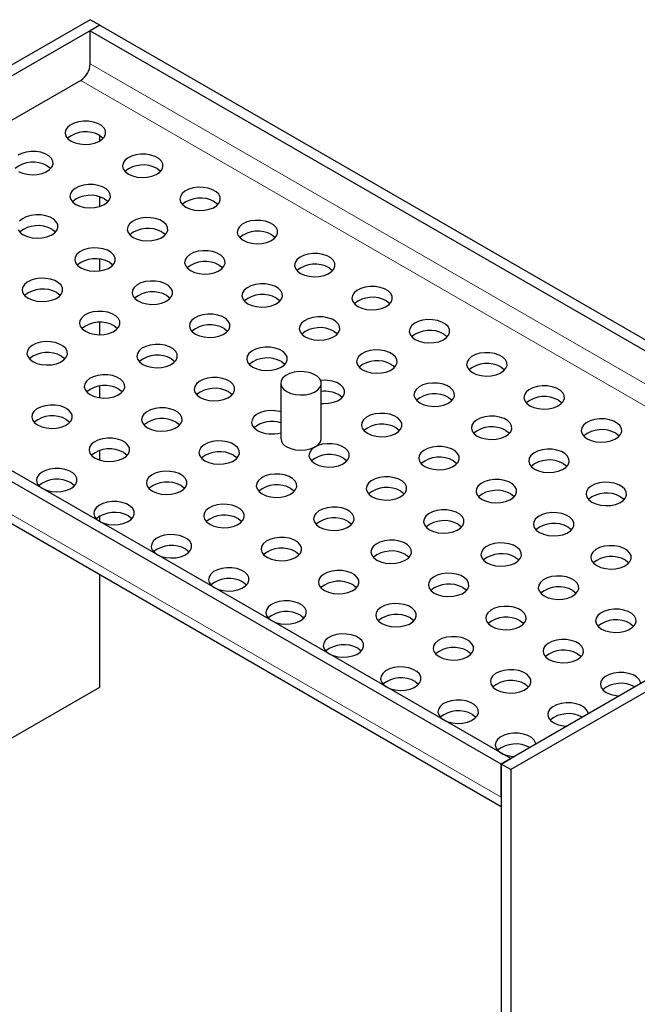
# Model space of a CAD drawing. Units: millimetres. Extents: x 0 to 420, y 0 to 297.
# Drawn here: x 93 to 139, y 71 to 144 of the extents above; entities that cross this region are included whole.
import ezdxf

# ---------------------------------------------------------------- set-up
doc = ezdxf.new("R2010")
doc.units = ezdxf.units.MM

msp = doc.modelspace()

# ---------------------------------------------------------------- linework, layer by layer
at = {"color": 7, "linetype": 'Continuous', "lineweight": 25}
for p, q in [((98.6636, 144.1526), (66.1367, 125.3753)), ((99.3707, 143.7444), (66.8438, 124.967)), ((99.3707, 143.7444), (98.6636, 144.1526)), ((99.3707, 143.7444), (98.6636, 143.3362)), ((99.3707, 143.7444), (161.5961, 107.8225)), ((98.6636, 143.3362), (160.889, 107.4143)), ((98.6636, 140.8866), (98.6636, 143.3362)), ((97.9565, 139.6619), (70.3798, 123.7422)), ((99.3707, 135.1716), (99.3707, 135.5797)), ((99.3707, 130.3259), (99.3707, 131.0367)), ((99.3707, 125.5537), (99.3707, 126.4202)), ((129.7763, 89.4533), (67.5509, 125.3753)), ((129.0692, 89.0451), (66.8438, 124.967)), ((99.3707, 120.835), (99.3707, 121.7503)), ((67.2581, 121.6017), (129.0692, 85.9189)), ((99.3707, 116.165), (99.3707, 117.0315)), ((112.7631, 117.2357), (112.7631, 113.153)), ((115.7631, 113.153), (115.7631, 117.2357)), ((99.3707, 111.5485), (99.3707, 112.2593)), ((99.3707, 107.0061), (99.3707, 107.4136)), ((161.5961, 107.8225), (129.0692, 89.0451)), ((162.3032, 107.4143), (129.7763, 88.6369)), ((99.3707, 94.752), (99.3707, 103.0635)), ((66.8438, 75.9746), (99.3707, 94.752)), ((129.0692, 89.0451), (129.7763, 89.4533)), ((129.7763, 88.6369), (129.0692, 89.0451)), ((129.0692, 89.0451), (129.0692, 40.0526)), ((129.0692, 86.5955), (129.0692, 89.0451)), ((129.7763, 88.6369), (129.7763, 39.6444))]:
    msp.add_line(p, q, dxfattribs=at)
at = {"color": 8, "linetype": 'Continuous', "lineweight": 18}
for p, q in [((158.7673, 106.1895), (98.6636, 140.8866)), ((97.9565, 139.6619), (157.353, 105.373)), ((129.0692, 86.5955), (66.8438, 122.5174))]:
    msp.add_line(p, q, dxfattribs=at)
at = {"color": 7, "linetype": 'Continuous', "lineweight": 25, "flags": 128}
for points in [[(97.2494, 135.1716), (97.5465, 135.0386), (97.8916, 134.9524), (98.2629, 134.9184), (98.6373, 134.9388), (98.991, 135.0124), (99.302, 135.1344), (99.5507, 135.2972), (99.7214, 135.4906), (99.8034, 135.7024), (99.7916, 135.9194), (99.6867, 136.1278), (99.4953, 136.3147), (99.2294, 136.4681), (98.9058, 136.5786), (98.5447, 136.6392), (98.1689, 136.646), (97.802, 136.5987), (97.4669, 136.5001), (97.1849, 136.3566), (96.9736, 136.1771), (96.8462, 135.9728), (96.8108, 135.7567), (96.8696, 135.5423), (97.019, 135.3431), (97.2494, 135.1716)], [(99.3707, 135.5797), (99.6012, 135.4082), (99.6329, 135.3757)], [(93.3603, 132.9265), (93.6574, 132.7935), (94.0025, 132.7073), (94.3739, 132.6733), (94.7482, 132.6937), (95.102, 132.7673), (95.4129, 132.8893), (95.6616, 133.0521), (95.8323, 133.2455), (95.9143, 133.4573), (95.9025, 133.6743), (95.7976, 133.8827), (95.6062, 134.0695), (95.3403, 134.223), (95.0167, 134.3335), (94.6556, 134.3941), (94.2798, 134.4009), (93.9129, 134.3535), (93.5779, 134.255), (93.2958, 134.1115)], [(101.492, 132.7224), (101.7891, 132.5894), (102.1342, 132.5032), (102.5056, 132.4692), (102.8799, 132.4896), (103.2337, 132.5632), (103.5447, 132.6852), (103.7933, 132.848), (103.964, 133.0414), (104.046, 133.2532), (104.0342, 133.4702), (103.9293, 133.6786), (103.7379, 133.8654), (103.4721, 134.0189), (103.1484, 134.1294), (102.7874, 134.19), (102.4115, 134.1968), (102.0446, 134.1494), (101.7096, 134.0509), (101.4275, 133.9074), (101.2162, 133.7278), (101.0888, 133.5236), (101.0534, 133.3075), (101.1123, 133.0931), (101.2616, 132.8939), (101.492, 132.7224)], [(95.4816, 133.3346), (95.7121, 133.1631), (95.7438, 133.1305)], [(103.6134, 133.1305), (103.8438, 132.959), (103.8755, 132.9264)], [(97.603, 130.4773), (97.9001, 130.3442), (98.2451, 130.258), (98.6165, 130.2241), (98.9908, 130.2445), (99.3446, 130.318), (99.6556, 130.44), (99.9042, 130.6029), (100.0749, 130.7963), (100.157, 131.0081), (100.1452, 131.225), (100.0402, 131.4335), (99.8489, 131.6203), (99.583, 131.7738), (99.2593, 131.8843), (98.8983, 131.9449), (98.5225, 131.9517), (98.1555, 131.9043), (97.8205, 131.8058), (97.5385, 131.6622), (97.3271, 131.4827), (97.1997, 131.2785), (97.1644, 131.0624), (97.2232, 130.848), (97.3725, 130.6488), (97.603, 130.4773)], [(105.7347, 130.2732), (106.0318, 130.1401), (106.3769, 130.0539), (106.7482, 130.02), (107.1226, 130.0404), (107.4763, 130.1139), (107.7873, 130.2359), (108.036, 130.3988), (108.2067, 130.5922), (108.2887, 130.804), (108.2769, 131.0209), (108.172, 131.2294), (107.9806, 131.4162), (107.7147, 131.5697), (107.3911, 131.6802), (107.03, 131.7407), (106.6542, 131.7476), (106.2872, 131.7002), (105.9522, 131.6017), (105.6702, 131.4581), (105.4588, 131.2786), (105.3315, 131.0744), (105.2961, 130.8583), (105.3549, 130.6439), (105.5042, 130.4447), (105.7347, 130.2732)], [(99.7243, 130.8853), (99.9547, 130.7138), (99.9864, 130.6813)], [(107.856, 130.6812), (108.0865, 130.5097), (108.1182, 130.4772)], [(93.7139, 128.2322), (94.011, 128.0991), (94.356, 128.0129), (94.7274, 127.979), (95.1017, 127.9994), (95.4555, 128.0729), (95.7665, 128.1949), (96.0152, 128.3577), (96.1859, 128.5511), (96.2679, 128.763), (96.2561, 128.9799), (96.1512, 129.1884), (95.9598, 129.3752), (95.6939, 129.5287), (95.3703, 129.6392), (95.0092, 129.6997), (94.6334, 129.7065), (94.2664, 129.6592), (93.9314, 129.5607), (93.6494, 129.4171), (93.438, 129.2376)], [(101.8456, 128.028), (102.1427, 127.895), (102.4878, 127.8088), (102.8591, 127.7749), (103.2335, 127.7953), (103.5872, 127.8688), (103.8982, 127.9908), (104.1469, 128.1536), (104.3176, 128.347), (104.3996, 128.5589), (104.3878, 128.7758), (104.2829, 128.9843), (104.0915, 129.1711), (103.8256, 129.3246), (103.502, 129.4351), (103.1409, 129.4956), (102.7651, 129.5024), (102.3982, 129.4551), (102.0631, 129.3566), (101.7811, 129.213), (101.5697, 129.0335), (101.4424, 128.8293), (101.407, 128.6132), (101.4658, 128.3988), (101.6151, 128.1996), (101.8456, 128.028)], [(109.9773, 127.8239), (110.2744, 127.6909), (110.6195, 127.6047), (110.9909, 127.5707), (111.3652, 127.5912), (111.719, 127.6647), (112.03, 127.7867), (112.2786, 127.9495), (112.4493, 128.1429), (112.5313, 128.3548), (112.5195, 128.5717), (112.4146, 128.7802), (112.2232, 128.967), (111.9573, 129.1205), (111.6337, 129.231), (111.2726, 129.2915), (110.8968, 129.2983), (110.5299, 129.251), (110.1949, 129.1524), (109.9128, 129.0089), (109.7015, 128.8294), (109.5741, 128.6252), (109.5387, 128.4091), (109.5975, 128.1947), (109.7469, 127.9955), (109.9773, 127.8239)], [(93.3341, 128.6029), (93.4834, 128.4037), (93.7139, 128.2322)], [(95.8352, 128.6402), (96.0656, 128.4687), (96.0973, 128.4362)], [(103.9669, 128.4361), (104.1974, 128.2646), (104.2291, 128.2321)], [(112.0986, 128.232), (112.3291, 128.0605), (112.3608, 128.028)], [(97.9565, 125.7829), (98.2536, 125.6499), (98.5987, 125.5637), (98.9701, 125.5297), (99.3444, 125.5502), (99.6982, 125.6237), (100.0091, 125.7457), (100.2578, 125.9085), (100.4285, 126.1019), (100.5105, 126.3137), (100.4987, 126.5307), (100.3938, 126.7391), (100.2024, 126.926), (99.9365, 127.0795), (99.6129, 127.1899), (99.2518, 127.2505), (98.876, 127.2573), (98.5091, 127.21), (98.174, 127.1114), (97.892, 126.9679), (97.6807, 126.7884), (97.5533, 126.5841), (97.5179, 126.368), (97.5767, 126.1536), (97.7261, 125.9544), (97.9565, 125.7829)], [(106.0882, 125.5788), (106.3853, 125.4458), (106.7304, 125.3596), (107.1018, 125.3256), (107.4761, 125.3461), (107.8299, 125.4196), (108.1409, 125.5416), (108.3895, 125.7044), (108.5602, 125.8978), (108.6422, 126.1096), (108.6304, 126.3266), (108.5255, 126.535), (108.3341, 126.7219), (108.0683, 126.8754), (107.7446, 126.9858), (107.3836, 127.0464), (107.0077, 127.0532), (106.6408, 127.0059), (106.3058, 126.9073), (106.0237, 126.7638), (105.8124, 126.5843), (105.685, 126.38), (105.6496, 126.1639), (105.7085, 125.9495), (105.8578, 125.7503), (106.0882, 125.5788)], [(114.22, 125.3747), (114.5171, 125.2417), (114.8621, 125.1555), (115.2335, 125.1215), (115.6078, 125.142), (115.9616, 125.2155), (116.2726, 125.3375), (116.5212, 125.5003), (116.6919, 125.6937), (116.774, 125.9055), (116.7622, 126.1225), (116.6573, 126.3309), (116.4659, 126.5178), (116.2, 126.6712), (115.8763, 126.7817), (115.5153, 126.8423), (115.1395, 126.8491), (114.7725, 126.8018), (114.4375, 126.7032), (114.1555, 126.5597), (113.9441, 126.3802), (113.8168, 126.1759), (113.7814, 125.9598), (113.8402, 125.7454), (113.9895, 125.5462), (114.22, 125.3747)], [(100.0778, 126.191), (100.3083, 126.0195), (100.34, 125.987)], [(108.2096, 125.9869), (108.44, 125.8154), (108.4717, 125.7829)], [(116.3413, 125.7828), (116.5717, 125.6113), (116.6034, 125.5788)], [(94.0674, 123.5378), (94.3645, 123.4048), (94.7096, 123.3186), (95.081, 123.2846), (95.4553, 123.305), (95.8091, 123.3786), (96.1201, 123.5006), (96.3687, 123.6634), (96.5394, 123.8568), (96.6214, 124.0686), (96.6096, 124.2856), (96.5047, 124.494), (96.3133, 124.6808), (96.0474, 124.8343), (95.7238, 124.9448), (95.3627, 125.0054), (94.9869, 125.0122), (94.62, 124.9648), (94.285, 124.8663), (94.0029, 124.7228), (93.7916, 124.5432), (93.6642, 124.339), (93.6288, 124.1229), (93.6876, 123.9085), (93.837, 123.7093), (94.0674, 123.5378)], [(102.1992, 123.3337), (102.4962, 123.2007), (102.8413, 123.1145), (103.2127, 123.0805), (103.587, 123.1009), (103.9408, 123.1745), (104.2518, 123.2965), (104.5004, 123.4593), (104.6711, 123.6527), (104.7532, 123.8645), (104.7413, 124.0815), (104.6364, 124.2899), (104.445, 124.4767), (104.1792, 124.6302), (103.8555, 124.7407), (103.4945, 124.8013), (103.1186, 124.8081), (102.7517, 124.7607), (102.4167, 124.6622), (102.1346, 124.5187), (101.9233, 124.3391), (101.7959, 124.1349), (101.7606, 123.9188), (101.8194, 123.7044), (101.9687, 123.5052), (102.1992, 123.3337)], [(96.1887, 123.9459), (96.4192, 123.7744), (96.4509, 123.7418)], [(110.3309, 123.1296), (110.628, 122.9966), (110.9731, 122.9104), (111.3444, 122.8764), (111.7188, 122.8968), (112.0725, 122.9704), (112.3835, 123.0924), (112.6322, 123.2552), (112.8029, 123.4486), (112.8849, 123.6604), (112.8731, 123.8774), (112.7682, 124.0858), (112.5768, 124.2726), (112.3109, 124.4261), (111.9873, 124.5366), (111.6262, 124.5972), (111.2504, 124.604), (110.8834, 124.5566), (110.5484, 124.4581), (110.2664, 124.3146), (110.055, 124.135), (109.9277, 123.9308), (109.8923, 123.7147), (109.9511, 123.5003), (110.1004, 123.3011), (110.3309, 123.1296)], [(118.4626, 122.9255), (118.7597, 122.7925), (119.1048, 122.7063), (119.4762, 122.6723), (119.8505, 122.6927), (120.2043, 122.7663), (120.5152, 122.8883), (120.7639, 123.0511), (120.9346, 123.2445), (121.0166, 123.4563), (121.0048, 123.6733), (120.8999, 123.8817), (120.7085, 124.0685), (120.4426, 124.222), (120.119, 124.3325), (119.7579, 124.3931), (119.3821, 124.3999), (119.0152, 124.3525), (118.6801, 124.254), (118.3981, 124.1105), (118.1868, 123.9309), (118.0594, 123.7267), (118.024, 123.5106), (118.0828, 123.2962), (118.2322, 123.097), (118.4626, 122.9255)], [(104.3205, 123.7418), (104.5509, 123.5703), (104.5826, 123.5377)], [(112.4522, 123.5377), (112.6827, 123.3662), (112.7144, 123.3336)], [(120.5839, 123.3336), (120.8144, 123.1621), (120.8461, 123.1295)], [(98.3101, 121.0886), (98.6072, 120.9555), (98.9522, 120.8693), (99.3236, 120.8354), (99.6979, 120.8558), (100.0517, 120.9293), (100.3627, 121.0513), (100.6113, 121.2142), (100.782, 121.4076), (100.8641, 121.6194), (100.8523, 121.8363), (100.7474, 122.0448), (100.556, 122.2316), (100.2901, 122.3851), (99.9664, 122.4956), (99.6054, 122.5562), (99.2296, 122.563), (98.8626, 122.5156), (98.5276, 122.4171), (98.2456, 122.2735), (98.0342, 122.094), (97.9068, 121.8898), (97.8715, 121.6737), (97.9303, 121.4593), (98.0796, 121.2601), (98.3101, 121.0886)], [(106.4418, 120.8845), (106.7389, 120.7514), (107.084, 120.6652), (107.4553, 120.6313), (107.8297, 120.6517), (108.1834, 120.7252), (108.4944, 120.8472), (108.7431, 121.0101), (108.9138, 121.2035), (108.9958, 121.4153), (108.984, 121.6322), (108.8791, 121.8407), (108.6877, 122.0275), (108.4218, 122.181), (108.0982, 122.2915), (107.7371, 122.3521), (107.3613, 122.3589), (106.9943, 122.3115), (106.6593, 122.213), (106.3773, 122.0694), (106.1659, 121.8899), (106.0386, 121.6857), (106.0032, 121.4696), (106.062, 121.2552), (106.2113, 121.056), (106.4418, 120.8845)], [(114.5735, 120.6804), (114.8706, 120.5473), (115.2157, 120.4611), (115.5871, 120.4272), (115.9614, 120.4476), (116.3152, 120.5211), (116.6261, 120.6431), (116.8748, 120.806), (117.0455, 120.9994), (117.1275, 121.2112), (117.1157, 121.4281), (117.0108, 121.6366), (116.8194, 121.8234), (116.5535, 121.9769), (116.2299, 122.0874), (115.8688, 122.148), (115.493, 122.1548), (115.1261, 122.1074), (114.7911, 122.0089), (114.509, 121.8653), (114.2977, 121.6858), (114.1703, 121.4816), (114.1349, 121.2655), (114.1937, 121.0511), (114.3431, 120.8519), (114.5735, 120.6804)], [(122.7052, 120.4763), (123.0023, 120.3432), (123.3474, 120.257), (123.7188, 120.2231), (124.0931, 120.2435), (124.4469, 120.317), (124.7579, 120.439), (125.0065, 120.6019), (125.1772, 120.7953), (125.2593, 121.0071), (125.2474, 121.224), (125.1425, 121.4325), (124.9511, 121.6193), (124.6853, 121.7728), (124.3616, 121.8833), (124.0006, 121.9439), (123.6247, 121.9507), (123.2578, 121.9033), (122.9228, 121.8048), (122.6407, 121.6612), (122.4294, 121.4817), (122.302, 121.2775), (122.2666, 121.0614), (122.3255, 120.847), (122.4748, 120.6478), (122.7052, 120.4763)], [(100.4314, 121.4967), (100.6618, 121.3251), (100.6935, 121.2926)], [(108.5631, 121.2925), (108.7936, 121.121), (108.8253, 121.0885)], [(116.6948, 121.0884), (116.9253, 120.9169), (116.957, 120.8844)], [(94.421, 118.8435), (94.7181, 118.7104), (95.0632, 118.6242), (95.4345, 118.5903), (95.8089, 118.6107), (96.1626, 118.6842), (96.4736, 118.8062), (96.7223, 118.969), (96.893, 119.1624), (96.975, 119.3743), (96.9632, 119.5912), (96.8583, 119.7997), (96.6669, 119.9865), (96.401, 120.14), (96.0774, 120.2505), (95.7163, 120.311), (95.3405, 120.3179), (94.9735, 120.2705), (94.6385, 120.172), (94.3565, 120.0284), (94.1451, 119.8489), (94.0178, 119.6447), (93.9824, 119.4286), (94.0412, 119.2142), (94.1905, 119.015), (94.421, 118.8435)], [(124.8266, 120.8843), (125.057, 120.7128), (125.0887, 120.6803)], [(102.5527, 118.6394), (102.8498, 118.5063), (103.1949, 118.4201), (103.5662, 118.3862), (103.9406, 118.4066), (104.2944, 118.4801), (104.6053, 118.6021), (104.854, 118.7649), (105.0247, 118.9583), (105.1067, 119.1702), (105.0949, 119.3871), (104.99, 119.5956), (104.7986, 119.7824), (104.5327, 119.9359), (104.2091, 120.0464), (103.848, 120.1069), (103.4722, 120.1138), (103.1053, 120.0664), (102.7702, 119.9679), (102.4882, 119.8243), (102.2769, 119.6448), (102.1495, 119.4406), (102.1141, 119.2245), (102.1729, 119.0101), (102.3223, 118.8109), (102.5527, 118.6394)], [(110.6844, 118.4353), (110.9815, 118.3022), (111.3266, 118.216), (111.698, 118.1821), (112.0723, 118.2025), (112.4261, 118.276), (112.7371, 118.398), (112.9857, 118.5608), (113.1564, 118.7542), (113.2384, 118.9661), (113.2266, 119.183), (113.1217, 119.3915), (112.9303, 119.5783), (112.6645, 119.7318), (112.3408, 119.8423), (111.9797, 119.9028), (111.6039, 119.9096), (111.237, 119.8623), (110.902, 119.7638), (110.6199, 119.6202), (110.4086, 119.4407), (110.2812, 119.2365), (110.2458, 119.0204), (110.3047, 118.806), (110.454, 118.6068), (110.6844, 118.4353)], [(118.8162, 118.2312), (119.1133, 118.0981), (119.4583, 118.0119), (119.8297, 117.978), (120.204, 117.9984), (120.5578, 118.0719), (120.8688, 118.1939), (121.1174, 118.3567), (121.2881, 118.5501), (121.3702, 118.762), (121.3584, 118.9789), (121.2535, 119.1874), (121.0621, 119.3742), (120.7962, 119.5277), (120.4725, 119.6382), (120.1115, 119.6987), (119.7357, 119.7055), (119.3687, 119.6582), (119.0337, 119.5597), (118.7517, 119.4161), (118.5403, 119.2366), (118.4129, 119.0324), (118.3776, 118.8163), (118.4364, 118.6019), (118.5857, 118.4027), (118.8162, 118.2312)], [(96.5423, 119.2515), (96.7728, 119.08), (96.8045, 119.0475)], [(104.674, 119.0474), (104.9045, 118.8759), (104.9362, 118.8434)], [(112.8058, 118.8433), (113.0362, 118.6718), (113.0679, 118.6393)], [(126.9479, 118.0271), (127.245, 117.894), (127.5901, 117.8078), (127.9614, 117.7739), (128.3358, 117.7943), (128.6895, 117.8678), (129.0005, 117.9898), (129.2492, 118.1526), (129.4199, 118.346), (129.5019, 118.5579), (129.4901, 118.7748), (129.3852, 118.9833), (129.1938, 119.1701), (128.9279, 119.3236), (128.6043, 119.4341), (128.2432, 119.4946), (127.8674, 119.5014), (127.5004, 119.4541), (127.1654, 119.3556), (126.8834, 119.212), (126.672, 119.0325), (126.5447, 118.8283), (126.5093, 118.6122), (126.5681, 118.3978), (126.7174, 118.1986), (126.9479, 118.0271)], [(113.2025, 116.6234), (113.4996, 116.4904), (113.8446, 116.4042), (114.216, 116.3702), (114.5904, 116.3907), (114.9441, 116.4642), (115.2551, 116.5862), (115.5038, 116.749), (115.6745, 116.9424), (115.7565, 117.1542), (115.7447, 117.3712), (115.6398, 117.5796), (115.4484, 117.7665), (115.1825, 117.9199), (114.8589, 118.0304), (114.4978, 118.091), (114.122, 118.0978), (113.755, 118.0505), (113.42, 117.9519), (113.138, 117.8084), (112.9266, 117.6289), (112.7993, 117.4246), (112.7639, 117.2085), (112.8227, 116.9941), (112.972, 116.7949), (113.2025, 116.6234)], [(120.9375, 118.6392), (121.1679, 118.4677), (121.1996, 118.4352)], [(129.0692, 118.4351), (129.2997, 118.2636), (129.3314, 118.2311)], [(98.6636, 116.3942), (98.9607, 116.2612), (99.3058, 116.175), (99.6772, 116.141), (100.0515, 116.1615), (100.4053, 116.235), (100.7162, 116.357), (100.9649, 116.5198), (101.1356, 116.7132), (101.2176, 116.925), (101.2058, 117.142), (101.1009, 117.3504), (100.9095, 117.5373), (100.6436, 117.6908), (100.32, 117.8013), (99.9589, 117.8618), (99.5831, 117.8686), (99.2162, 117.8213), (98.8812, 117.7227), (98.5991, 117.5792), (98.3878, 117.3997), (98.2604, 117.1954), (98.225, 116.9793), (98.2838, 116.765), (98.4332, 116.5657), (98.6636, 116.3942)], [(106.7953, 116.1901), (107.0924, 116.0571), (107.4375, 115.9709), (107.8089, 115.9369), (108.1832, 115.9574), (108.537, 116.0309), (108.848, 116.1529), (109.0966, 116.3157), (109.2673, 116.5091), (109.3493, 116.7209), (109.3375, 116.9379), (109.2326, 117.1463), (109.0412, 117.3332), (108.7754, 117.4867), (108.4517, 117.5972), (108.0907, 117.6577), (107.7148, 117.6645), (107.3479, 117.6172), (107.0129, 117.5186), (106.7308, 117.3751), (106.5195, 117.1956), (106.3921, 116.9913), (106.3567, 116.7752), (106.4156, 116.5609), (106.5649, 116.3616), (106.7953, 116.1901)], [(115.7631, 115.7422), (115.9406, 115.7328), (116.3149, 115.7533), (116.6687, 115.8268), (116.9797, 115.9488), (117.2284, 116.1116), (117.3991, 116.305), (117.4811, 116.5168), (117.4693, 116.7338), (117.3644, 116.9422), (117.173, 117.1291), (116.9071, 117.2826), (116.5835, 117.393), (116.2224, 117.4536), (115.8466, 117.4604), (115.7165, 117.45)], [(100.7849, 116.8023), (101.0154, 116.6308), (101.0471, 116.5983)], [(123.0588, 115.7819), (123.3559, 115.6489), (123.701, 115.5627), (124.0723, 115.5287), (124.4467, 115.5492), (124.8004, 115.6227), (125.1114, 115.7447), (125.3601, 115.9075), (125.5308, 116.1009), (125.6128, 116.3127), (125.601, 116.5297), (125.4961, 116.7381), (125.3047, 116.925), (125.0388, 117.0785), (124.7152, 117.1889), (124.3541, 117.2495), (123.9783, 117.2563), (123.6114, 117.209), (123.2763, 117.1104), (122.9943, 116.9669), (122.783, 116.7874), (122.6556, 116.5831), (122.6202, 116.367), (122.679, 116.1526), (122.8283, 115.9534), (123.0588, 115.7819)], [(131.1905, 115.5778), (131.4876, 115.4448), (131.8327, 115.3586), (132.2041, 115.3246), (132.5784, 115.3451), (132.9322, 115.4186), (133.2432, 115.5406), (133.4918, 115.7034), (133.6625, 115.8968), (133.7445, 116.1086), (133.7327, 116.3256), (133.6278, 116.534), (133.4364, 116.7209), (133.1706, 116.8744), (132.8469, 116.9848), (132.4858, 117.0454), (132.11, 117.0522), (131.7431, 117.0049), (131.4081, 116.9063), (131.126, 116.7628), (130.9147, 116.5833), (130.7873, 116.379), (130.7519, 116.1629), (130.8107, 115.9485), (130.9601, 115.7493), (131.1905, 115.5778)], [(108.9167, 116.5982), (109.1471, 116.4267), (109.1788, 116.3942)], [(117.0484, 116.3941), (117.2788, 116.2226), (117.3105, 116.1901)], [(125.1801, 116.19), (125.4106, 116.0185), (125.4423, 115.986)], [(133.3118, 115.9859), (133.5423, 115.8144), (133.574, 115.7819)], [(94.7745, 114.1491), (95.0716, 114.0161), (95.4167, 113.9299), (95.7881, 113.8959), (96.1624, 113.9163), (96.5162, 113.9899), (96.8272, 114.1119), (97.0758, 114.2747), (97.2465, 114.4681), (97.3285, 114.6799), (97.3167, 114.8969), (97.2118, 115.1053), (97.0204, 115.2922), (96.7546, 115.4456), (96.4309, 115.5561), (96.0698, 115.6167), (95.694, 115.6235), (95.3271, 115.5762), (94.9921, 115.4776), (94.71, 115.3341), (94.4987, 115.1545), (94.3713, 114.9503), (94.3359, 114.7342), (94.3947, 114.5198), (94.5441, 114.3206), (94.7745, 114.1491)], [(102.9063, 113.945), (103.2034, 113.812), (103.5484, 113.7258), (103.9198, 113.6918), (104.2941, 113.7122), (104.6479, 113.7858), (104.9589, 113.9078), (105.2075, 114.0706), (105.3782, 114.264), (105.4603, 114.4758), (105.4485, 114.6928), (105.3436, 114.9012), (105.1522, 115.0881), (104.8863, 115.2415), (104.5626, 115.352), (104.2016, 115.4126), (103.8258, 115.4194), (103.4588, 115.3721), (103.1238, 115.2735), (102.8418, 115.13), (102.6304, 114.9504), (102.503, 114.7462), (102.4677, 114.5301), (102.5265, 114.3157), (102.6758, 114.1165), (102.9063, 113.945)], [(112.7631, 115.1295), (112.6944, 115.1479), (112.3333, 115.2085), (111.9575, 115.2153), (111.5905, 115.168), (111.2555, 115.0694), (110.9735, 114.9259), (110.7621, 114.7463), (110.6348, 114.5421), (110.5994, 114.326), (110.6582, 114.1116), (110.8075, 113.9124), (111.038, 113.7409)], [(96.8959, 114.5572), (97.1263, 114.3857), (97.158, 114.3531)], [(119.1697, 113.5368), (119.4668, 113.4038), (119.8119, 113.3176), (120.1833, 113.2836), (120.5576, 113.304), (120.9114, 113.3776), (121.2223, 113.4996), (121.471, 113.6624), (121.6417, 113.8558), (121.7237, 114.0676), (121.7119, 114.2846), (121.607, 114.493), (121.4156, 114.6798), (121.1497, 114.8333), (120.8261, 114.9438), (120.465, 115.0044), (120.0892, 115.0112), (119.7223, 114.9638), (119.3872, 114.8653), (119.1052, 114.7218), (118.8939, 114.5422), (118.7665, 114.338), (118.7311, 114.1219), (118.7899, 113.9075), (118.9393, 113.7083), (119.1697, 113.5368)], [(127.3014, 113.3327), (127.5985, 113.1997), (127.9436, 113.1135), (128.315, 113.0795), (128.6893, 113.0999), (129.0431, 113.1735), (129.3541, 113.2955), (129.6027, 113.4583), (129.7734, 113.6517), (129.8554, 113.8635), (129.8436, 114.0805), (129.7387, 114.2889), (129.5473, 114.4757), (129.2815, 114.6292), (128.9578, 114.7397), (128.5968, 114.8003), (128.2209, 114.8071), (127.854, 114.7597), (127.519, 114.6612), (127.2369, 114.5177), (127.0256, 114.3381), (126.8982, 114.1339), (126.8628, 113.9178), (126.9217, 113.7034), (127.071, 113.5042), (127.3014, 113.3327)], [(135.4332, 113.1286), (135.7303, 112.9956), (136.0753, 112.9094), (136.4467, 112.8754), (136.821, 112.8958), (137.1748, 112.9694), (137.4858, 113.0914), (137.7345, 113.2542), (137.9052, 113.4476), (137.9872, 113.6594), (137.9754, 113.8764), (137.8705, 114.0848), (137.6791, 114.2716), (137.4132, 114.4251), (137.0896, 114.5356), (136.7285, 114.5962), (136.3527, 114.603), (135.9857, 114.5556), (135.6507, 114.4571), (135.3687, 114.3136), (135.1573, 114.134), (135.03, 113.9298), (134.9946, 113.7137), (135.0534, 113.4993), (135.2027, 113.3001), (135.4332, 113.1286)], [(105.0276, 114.3531), (105.258, 114.1816), (105.2897, 114.149)], [(121.291, 113.9449), (121.5215, 113.7734), (121.5532, 113.7408)], [(129.4228, 113.7408), (129.6532, 113.5693), (129.6849, 113.5367)], [(99.0172, 111.6999), (99.3143, 111.5668), (99.6593, 111.4806), (100.0307, 111.4467), (100.405, 111.4671), (100.7588, 111.5406), (101.0698, 111.6626), (101.3185, 111.8255), (101.4892, 112.0189), (101.5712, 112.2307), (101.5594, 112.4477), (101.4545, 112.6561), (101.2631, 112.8429), (100.9972, 112.9964), (100.6736, 113.1069), (100.3125, 113.1675), (99.9367, 113.1743), (99.5697, 113.1269), (99.2347, 113.0284), (98.9527, 112.8848), (98.7413, 112.7053), (98.614, 112.5011), (98.5786, 112.285), (98.6374, 112.0706), (98.7867, 111.8714), (99.0172, 111.6999)], [(113.2025, 112.5407), (113.4996, 112.4077), (113.8446, 112.3215), (114.216, 112.2875), (114.5904, 112.3079), (114.9441, 112.3815), (115.2551, 112.5035), (115.5038, 112.6663), (115.6745, 112.8597), (115.7565, 113.0715), (115.7631, 113.153)], [(137.5545, 113.5367), (137.7849, 113.3652), (137.8166, 113.3326)], [(107.1489, 111.4958), (107.446, 111.3627), (107.7911, 111.2765), (108.1624, 111.2426), (108.5368, 111.263), (108.8905, 111.3365), (109.2015, 111.4585), (109.4502, 111.6214), (109.6209, 111.8148), (109.7029, 112.0266), (109.6911, 112.2436), (109.5862, 112.452), (109.3948, 112.6388), (109.1289, 112.7923), (108.8053, 112.9028), (108.4442, 112.9634), (108.0684, 112.9702), (107.7015, 112.9228), (107.3664, 112.8243), (107.0844, 112.6807), (106.873, 112.5012), (106.7457, 112.297), (106.7103, 112.0809), (106.7691, 111.8665), (106.9184, 111.6673), (107.1489, 111.4958)], [(115.2806, 111.2917), (115.5777, 111.1586), (115.9228, 111.0724), (116.2942, 111.0385), (116.6685, 111.0589), (117.0223, 111.1324), (117.3333, 111.2544), (117.5819, 111.4173), (117.7526, 111.6107), (117.8346, 111.8225), (117.8228, 112.0395), (117.7179, 112.2479), (117.5265, 112.4347), (117.2606, 112.5882), (116.937, 112.6987), (116.5759, 112.7593), (116.2001, 112.7661), (115.8332, 112.7187), (115.4982, 112.6202), (115.2161, 112.4766), (115.0048, 112.2971), (114.8774, 112.0929), (114.842, 111.8768), (114.9008, 111.6624), (115.0502, 111.4632), (115.2806, 111.2917)], [(123.4124, 111.0876), (123.7095, 110.9545), (124.0545, 110.8683), (124.4259, 110.8344), (124.8002, 110.8548), (125.154, 110.9283), (125.465, 111.0503), (125.7136, 111.2132), (125.8843, 111.4066), (125.9664, 111.6184), (125.9545, 111.8353), (125.8496, 112.0438), (125.6582, 112.2306), (125.3924, 112.3841), (125.0687, 112.4946), (124.7077, 112.5552), (124.3319, 112.562), (123.9649, 112.5146), (123.6299, 112.4161), (123.3478, 112.2725), (123.1365, 112.093), (123.0091, 111.8888), (122.9738, 111.6727), (123.0326, 111.4583), (123.1819, 111.2591), (123.4124, 111.0876)], [(131.5441, 110.8835), (131.8412, 110.7504), (132.1863, 110.6642), (132.5576, 110.6303), (132.932, 110.6507), (133.2857, 110.7242), (133.5967, 110.8462), (133.8454, 111.0091), (134.0161, 111.2025), (134.0981, 111.4143), (134.0863, 111.6312), (133.9814, 111.8397), (133.79, 112.0265), (133.5241, 112.18), (133.2005, 112.2905), (132.8394, 112.3511), (132.4636, 112.3579), (132.0966, 112.3105), (131.7616, 112.212), (131.4796, 112.0684), (131.2682, 111.8889), (131.1409, 111.6847), (131.1055, 111.4686), (131.1643, 111.2542), (131.3136, 111.055), (131.5441, 110.8835)], [(101.1385, 112.108), (101.3689, 111.9364), (101.4006, 111.9039)], [(109.2702, 111.9039), (109.5007, 111.7323), (109.5324, 111.6998)], [(117.4019, 111.6998), (117.6324, 111.5282), (117.6641, 111.4957)], [(95.1598, 109.437), (95.4252, 109.3217), (95.7703, 109.2355), (96.1416, 109.2016), (96.516, 109.222), (96.8697, 109.2955), (97.1807, 109.4175), (97.4294, 109.5803), (97.6001, 109.7737), (97.6821, 109.9856), (97.6703, 110.2025), (97.5654, 110.411), (97.374, 110.5978), (97.1081, 110.7513), (96.7845, 110.8618), (96.4234, 110.9223), (96.0476, 110.9292), (95.6806, 110.8818), (95.3456, 110.7833), (95.0636, 110.6397), (94.8522, 110.4602), (94.7249, 110.256), (94.6895, 110.0399), (94.7483, 109.8255), (94.8976, 109.6263), (95.0973, 109.4731)], [(125.5337, 111.4957), (125.7641, 111.3241), (125.7958, 111.2916)], [(133.6654, 111.2916), (133.8959, 111.12), (133.9276, 111.0875)], [(103.2598, 109.2507), (103.5569, 109.1176), (103.902, 109.0314), (104.2734, 108.9975), (104.6477, 109.0179), (105.0015, 109.0914), (105.3124, 109.2134), (105.5611, 109.3762), (105.7318, 109.5696), (105.8138, 109.7815), (105.802, 109.9984), (105.6971, 110.2069), (105.5057, 110.3937), (105.2398, 110.5472), (104.9162, 110.6577), (104.5551, 110.7182), (104.1793, 110.7251), (103.8124, 110.6777), (103.4773, 110.5792), (103.1953, 110.4356), (102.984, 110.2561), (102.8566, 110.0519), (102.8212, 109.8358), (102.88, 109.6214), (103.0294, 109.4222), (103.2598, 109.2507)], [(111.3915, 109.0466), (111.6886, 108.9135), (112.0337, 108.8273), (112.4051, 108.7934), (112.7794, 108.8138), (113.1332, 108.8873), (113.4442, 109.0093), (113.6928, 109.1721), (113.8635, 109.3655), (113.9455, 109.5774), (113.9337, 109.7943), (113.8288, 110.0028), (113.6374, 110.1896), (113.3716, 110.3431), (113.0479, 110.4536), (112.6869, 110.5141), (112.311, 110.521), (111.9441, 110.4736), (111.6091, 110.3751), (111.327, 110.2315), (111.1157, 110.052), (110.9883, 109.8478), (110.9529, 109.6317), (111.0118, 109.4173), (111.1611, 109.2181), (111.3915, 109.0466)], [(119.5233, 108.8425), (119.8204, 108.7094), (120.1654, 108.6232), (120.5368, 108.5893), (120.9111, 108.6097), (121.2649, 108.6832), (121.5759, 108.8052), (121.8245, 108.968), (121.9952, 109.1614), (122.0773, 109.3733), (122.0655, 109.5902), (121.9606, 109.7987), (121.7692, 109.9855), (121.5033, 110.139), (121.1796, 110.2495), (120.8186, 110.31), (120.4428, 110.3169), (120.0758, 110.2695), (119.7408, 110.171), (119.4588, 110.0274), (119.2474, 109.8479), (119.1201, 109.6437), (119.0847, 109.4276), (119.1435, 109.2132), (119.2928, 109.014), (119.5233, 108.8425)], [(127.655, 108.6384), (127.9521, 108.5053), (128.2972, 108.4191), (128.6685, 108.3852), (129.0429, 108.4056), (129.3966, 108.4791), (129.7076, 108.6011), (129.9563, 108.7639), (130.127, 108.9573), (130.209, 109.1692), (130.1972, 109.3861), (130.0923, 109.5946), (129.9009, 109.7814), (129.635, 109.9349), (129.3114, 110.0454), (128.9503, 110.1059), (128.5745, 110.1128), (128.2075, 110.0654), (127.8725, 109.9669), (127.5905, 109.8233), (127.3791, 109.6438), (127.2518, 109.4396), (127.2164, 109.2235), (127.2752, 109.0091), (127.4245, 108.8099), (127.655, 108.6384)], [(97.2494, 109.8628), (97.4799, 109.6913), (97.5116, 109.6588)], [(105.3811, 109.6587), (105.6116, 109.4872), (105.6433, 109.4547)], [(113.5129, 109.4546), (113.7433, 109.2831), (113.775, 109.2506)], [(135.7867, 108.4343), (136.0838, 108.3012), (136.4289, 108.215), (136.8003, 108.1811), (137.1746, 108.2015), (137.5284, 108.275), (137.8394, 108.397), (138.088, 108.5598), (138.2587, 108.7532), (138.3407, 108.9651), (138.3289, 109.182), (138.224, 109.3905), (138.0326, 109.5773), (137.7667, 109.7308), (137.4431, 109.8413), (137.082, 109.9018), (136.7062, 109.9086), (136.3393, 109.8613), (136.0043, 109.7628), (135.7222, 109.6192), (135.5109, 109.4397), (135.3835, 109.2355), (135.3481, 109.0194), (135.4069, 108.805), (135.5563, 108.6058), (135.7867, 108.4343)], [(121.6446, 109.2505), (121.875, 109.079), (121.9067, 109.0465)], [(129.7763, 109.0464), (130.0068, 108.8749), (130.0385, 108.8424)], [(137.908, 108.8423), (138.1385, 108.6708), (138.1702, 108.6383)], [(99.4024, 106.9878), (99.6678, 106.8725), (100.0129, 106.7863), (100.3843, 106.7523), (100.7586, 106.7728), (101.1124, 106.8463), (101.4234, 106.9683), (101.672, 107.1311), (101.8427, 107.3245), (101.9247, 107.5364), (101.9129, 107.7533), (101.808, 107.9617), (101.6166, 108.1486), (101.3507, 108.3021), (101.0271, 108.4126), (100.666, 108.4731), (100.2902, 108.4799), (99.9233, 108.4326), (99.5883, 108.334), (99.3062, 108.1905), (99.0949, 108.011), (98.9675, 107.8067), (98.9321, 107.5906), (98.9909, 107.3763), (99.1403, 107.1771), (99.34, 107.0238)], [(107.5025, 106.8014), (107.7996, 106.6684), (108.1446, 106.5822), (108.516, 106.5482), (108.8903, 106.5687), (109.2441, 106.6422), (109.5551, 106.7642), (109.8037, 106.927), (109.9744, 107.1204), (110.0565, 107.3323), (110.0446, 107.5492), (109.9397, 107.7576), (109.7483, 107.9445), (109.4825, 108.098), (109.1588, 108.2085), (108.7978, 108.269), (108.422, 108.2758), (108.055, 108.2285), (107.72, 108.1299), (107.4379, 107.9864), (107.2266, 107.8069), (107.0992, 107.6026), (107.0639, 107.3865), (107.1227, 107.1722), (107.272, 106.9729), (107.5025, 106.8014)], [(115.6342, 106.5973), (115.9313, 106.4643), (116.2764, 106.3781), (116.6477, 106.3441), (117.0221, 106.3646), (117.3758, 106.4381), (117.6868, 106.5601), (117.9355, 106.7229), (118.1062, 106.9163), (118.1882, 107.1282), (118.1764, 107.3451), (118.0715, 107.5535), (117.8801, 107.7404), (117.6142, 107.8939), (117.2906, 108.0044), (116.9295, 108.0649), (116.5537, 108.0717), (116.1867, 108.0244), (115.8517, 107.9258), (115.5697, 107.7823), (115.3583, 107.6028), (115.231, 107.3985), (115.1956, 107.1824), (115.2544, 106.9681), (115.4037, 106.7688), (115.6342, 106.5973)], [(101.492, 107.4136), (101.7225, 107.2421), (101.7542, 107.2096)], [(109.6238, 107.2095), (109.8542, 107.038), (109.8859, 107.0055)], [(123.7659, 106.3932), (124.063, 106.2602), (124.4081, 106.174), (124.7795, 106.14), (125.1538, 106.1605), (125.5076, 106.234), (125.8185, 106.356), (126.0672, 106.5188), (126.2379, 106.7122), (126.3199, 106.924), (126.3081, 107.141), (126.2032, 107.3494), (126.0118, 107.5363), (125.7459, 107.6898), (125.4223, 107.8003), (125.0612, 107.8608), (124.6854, 107.8676), (124.3185, 107.8203), (123.9834, 107.7217), (123.7014, 107.5782), (123.4901, 107.3987), (123.3627, 107.1944), (123.3273, 106.9783), (123.3861, 106.764), (123.5355, 106.5647), (123.7659, 106.3932)], [(131.8976, 106.1891), (132.1947, 106.0561), (132.5398, 105.9699), (132.9112, 105.9359), (133.2855, 105.9564), (133.6393, 106.0299), (133.9503, 106.1519), (134.1989, 106.3147), (134.3696, 106.5081), (134.4516, 106.7199), (134.4398, 106.9369), (134.3349, 107.1453), (134.1435, 107.3322), (133.8777, 107.4857), (133.554, 107.5962), (133.1929, 107.6567), (132.8171, 107.6635), (132.4502, 107.6162), (132.1152, 107.5176), (131.8331, 107.3741), (131.6218, 107.1946), (131.4944, 106.9903), (131.459, 106.7742), (131.5179, 106.5599), (131.6672, 106.3606), (131.8976, 106.1891)], [(117.7555, 107.0054), (117.986, 106.8339), (118.0177, 106.8014)], [(125.8872, 106.8013), (126.1177, 106.6298), (126.1494, 106.5973)], [(134.019, 106.5972), (134.2494, 106.4257), (134.2811, 106.3932)], [(103.6451, 104.5386), (103.9105, 104.4233), (104.2555, 104.3371), (104.6269, 104.3031), (105.0012, 104.3235), (105.355, 104.3971), (105.666, 104.5191), (105.9146, 104.6819), (106.0853, 104.8753), (106.1674, 105.0871), (106.1556, 105.3041), (106.0507, 105.5125), (105.8593, 105.6994), (105.5934, 105.8528), (105.2697, 105.9633), (104.9087, 106.0239), (104.5329, 106.0307), (104.1659, 105.9834), (103.8309, 105.8848), (103.5489, 105.7413), (103.3375, 105.5617), (103.2102, 105.3575), (103.1748, 105.1414), (103.2336, 104.927), (103.3829, 104.7278), (103.5826, 104.5746)], [(111.7451, 104.3522), (112.0422, 104.2192), (112.3873, 104.133), (112.7586, 104.099), (113.133, 104.1194), (113.4867, 104.193), (113.7977, 104.315), (114.0464, 104.4778), (114.2171, 104.6712), (114.2991, 104.883), (114.2873, 105.1), (114.1824, 105.3084), (113.991, 105.4953), (113.7251, 105.6487), (113.4015, 105.7592), (113.0404, 105.8198), (112.6646, 105.8266), (112.2976, 105.7793), (111.9626, 105.6807), (111.6806, 105.5372), (111.4692, 105.3576), (111.3419, 105.1534), (111.3065, 104.9373), (111.3653, 104.7229), (111.5146, 104.5237), (111.7451, 104.3522)], [(105.7347, 104.9644), (105.9651, 104.7929), (105.9968, 104.7604)], [(119.8768, 104.1481), (120.1739, 104.0151), (120.519, 103.9289), (120.8904, 103.8949), (121.2647, 103.9153), (121.6185, 103.9889), (121.9294, 104.1109), (122.1781, 104.2737), (122.3488, 104.4671), (122.4308, 104.6789), (122.419, 104.8959), (122.3141, 105.1043), (122.1227, 105.2912), (121.8568, 105.4446), (121.5332, 105.5551), (121.1721, 105.6157), (120.7963, 105.6225), (120.4294, 105.5752), (120.0944, 105.4766), (119.8123, 105.3331), (119.601, 105.1535), (119.4736, 104.9493), (119.4382, 104.7332), (119.497, 104.5188), (119.6464, 104.3196), (119.8768, 104.1481)], [(128.0085, 103.944), (128.3056, 103.811), (128.6507, 103.7248), (129.0221, 103.6908), (129.3964, 103.7112), (129.7502, 103.7848), (130.0612, 103.9068), (130.3098, 104.0696), (130.4805, 104.263), (130.5626, 104.4748), (130.5507, 104.6918), (130.4458, 104.9002), (130.2544, 105.0871), (129.9886, 105.2405), (129.6649, 105.351), (129.3039, 105.4116), (128.928, 105.4184), (128.5611, 105.3711), (128.2261, 105.2725), (127.944, 105.129), (127.7327, 104.9494), (127.6053, 104.7452), (127.5699, 104.5291), (127.6288, 104.3147), (127.7781, 104.1155), (128.0085, 103.944)], [(136.1403, 103.7399), (136.4374, 103.6069), (136.7825, 103.5207), (137.1538, 103.4867), (137.5282, 103.5071), (137.8819, 103.5807), (138.1929, 103.7027), (138.4416, 103.8655), (138.6123, 104.0589), (138.6943, 104.2707), (138.6825, 104.4877), (138.5776, 104.6961), (138.3862, 104.8829), (138.1203, 105.0364), (137.7967, 105.1469), (137.4356, 105.2075), (137.0598, 105.2143), (136.6928, 105.167), (136.3578, 105.0684), (136.0758, 104.9249), (135.8644, 104.7453), (135.7371, 104.5411), (135.7017, 104.325), (135.7605, 104.1106), (135.9098, 103.9114), (136.1403, 103.7399)], [(113.8664, 104.7603), (114.0969, 104.5888), (114.1286, 104.5562)], [(121.9981, 104.5562), (122.2286, 104.3847), (122.2603, 104.3521)], [(130.1299, 104.3521), (130.3603, 104.1806), (130.392, 104.148)], [(107.8877, 102.0893), (108.1531, 101.9741), (108.4982, 101.8878), (108.8695, 101.8539), (109.2439, 101.8743), (109.5977, 101.9478), (109.9086, 102.0699), (110.1573, 102.2327), (110.328, 102.4261), (110.41, 102.6379), (110.3982, 102.8549), (110.2933, 103.0633), (110.1019, 103.2501), (109.836, 103.4036), (109.5124, 103.5141), (109.1513, 103.5747), (108.7755, 103.5815), (108.4086, 103.5341), (108.0735, 103.4356), (107.7915, 103.292), (107.5802, 103.1125), (107.4528, 102.9083), (107.4174, 102.6922), (107.4762, 102.4778), (107.6256, 102.2786), (107.8252, 102.1254)], [(138.2616, 104.148), (138.4921, 103.9765), (138.5238, 103.9439)], [(115.9877, 101.903), (116.2848, 101.77), (116.6299, 101.6837), (117.0013, 101.6498), (117.3756, 101.6702), (117.7294, 101.7437), (118.0404, 101.8658), (118.289, 102.0286), (118.4597, 102.222), (118.5417, 102.4338), (118.5299, 102.6508), (118.425, 102.8592), (118.2336, 103.046), (117.9678, 103.1995), (117.6441, 103.31), (117.283, 103.3706), (116.9072, 103.3774), (116.5403, 103.33), (116.2053, 103.2315), (115.9232, 103.0879), (115.7119, 102.9084), (115.5845, 102.7042), (115.5491, 102.4881), (115.608, 102.2737), (115.7573, 102.0745), (115.9877, 101.903)], [(124.1195, 101.6989), (124.4166, 101.5659), (124.7616, 101.4796), (125.133, 101.4457), (125.5073, 101.4661), (125.8611, 101.5396), (126.1721, 101.6616), (126.4207, 101.8245), (126.5914, 102.0179), (126.6735, 102.2297), (126.6617, 102.4467), (126.5568, 102.6551), (126.3654, 102.8419), (126.0995, 102.9954), (125.7758, 103.1059), (125.4148, 103.1665), (125.039, 103.1733), (124.672, 103.1259), (124.337, 103.0274), (124.055, 102.8838), (123.8436, 102.7043), (123.7162, 102.5001), (123.6809, 102.284), (123.7397, 102.0696), (123.889, 101.8704), (124.1195, 101.6989)], [(132.2512, 101.4948), (132.5483, 101.3617), (132.8934, 101.2755), (133.2647, 101.2416), (133.6391, 101.262), (133.9928, 101.3355), (134.3038, 101.4575), (134.5525, 101.6204), (134.7232, 101.8138), (134.8052, 102.0256), (134.7934, 102.2426), (134.6885, 102.451), (134.4971, 102.6378), (134.2312, 102.7913), (133.9076, 102.9018), (133.5465, 102.9624), (133.1707, 102.9692), (132.8037, 102.9218), (132.4687, 102.8233), (132.1867, 102.6797), (131.9753, 102.5002), (131.848, 102.296), (131.8126, 102.0799), (131.8714, 101.8655), (132.0207, 101.6663), (132.2512, 101.4948)], [(109.9773, 102.5152), (110.2078, 102.3437), (110.2395, 102.3111)], [(118.1091, 102.3111), (118.3395, 102.1396), (118.3712, 102.107)], [(126.2408, 102.107), (126.4712, 101.9354), (126.5029, 101.9029)], [(134.3725, 101.9029), (134.603, 101.7313), (134.6347, 101.6988)], [(112.1303, 99.6401), (112.3957, 99.5248), (112.7408, 99.4386), (113.1122, 99.4047), (113.4865, 99.4251), (113.8403, 99.4986), (114.1513, 99.6206), (114.3999, 99.7834), (114.5706, 99.9768), (114.6526, 100.1887), (114.6408, 100.4056), (114.5359, 100.6141), (114.3445, 100.8009), (114.0787, 100.9544), (113.755, 101.0649), (113.394, 101.1254), (113.0181, 101.1323), (112.6512, 101.0849), (112.3162, 100.9864), (112.0341, 100.8428), (111.8228, 100.6633), (111.6954, 100.4591), (111.66, 100.243), (111.7189, 100.0286), (111.8682, 99.8294), (112.0679, 99.6762)], [(120.2304, 99.4538), (120.5275, 99.3207), (120.8725, 99.2345), (121.2439, 99.2006), (121.6182, 99.221), (121.972, 99.2945), (122.283, 99.4165), (122.5317, 99.5793), (122.7024, 99.7727), (122.7844, 99.9846), (122.7726, 100.2015), (122.6677, 100.41), (122.4763, 100.5968), (122.2104, 100.7503), (121.8868, 100.8608), (121.5257, 100.9213), (121.1499, 100.9282), (120.7829, 100.8808), (120.4479, 100.7823), (120.1659, 100.6387), (119.9545, 100.4592), (119.8272, 100.255), (119.7918, 100.0389), (119.8506, 99.8245), (119.9999, 99.6253), (120.2304, 99.4538)], [(128.3621, 99.2497), (128.6592, 99.1166), (129.0043, 99.0304), (129.3756, 98.9965), (129.75, 99.0169), (130.1037, 99.0904), (130.4147, 99.2124), (130.6634, 99.3752), (130.8341, 99.5686), (130.9161, 99.7805), (130.9043, 99.9974), (130.7994, 100.2059), (130.608, 100.3927), (130.3421, 100.5462), (130.0185, 100.6567), (129.6574, 100.7172), (129.2816, 100.7241), (128.9147, 100.6767), (128.5796, 100.5782), (128.2976, 100.4346), (128.0863, 100.2551), (127.9589, 100.0509), (127.9235, 99.8348), (127.9823, 99.6204), (128.1316, 99.4212), (128.3621, 99.2497)], [(114.22, 100.0659), (114.4504, 99.8944), (114.4821, 99.8619)], [(122.3517, 99.8618), (122.5821, 99.6903), (122.6138, 99.6578)], [(136.4938, 99.0456), (136.7909, 98.9125), (137.136, 98.8263), (137.5074, 98.7924), (137.8817, 98.8128), (138.2355, 98.8863), (138.5465, 99.0083), (138.7951, 99.1711), (138.9658, 99.3645), (139.0478, 99.5764), (139.036, 99.7933), (138.9311, 100.0018), (138.7397, 100.1886), (138.4739, 100.3421), (138.1502, 100.4526), (137.7891, 100.5131), (137.4133, 100.52), (137.0464, 100.4726), (136.7114, 100.3741), (136.4293, 100.2305), (136.218, 100.051), (136.0906, 99.8468), (136.0552, 99.6307), (136.1141, 99.4163), (136.2634, 99.2171), (136.4938, 99.0456)], [(130.4834, 99.6577), (130.7139, 99.4862), (130.7456, 99.4537)], [(138.6152, 99.4536), (138.8456, 99.2821), (138.8773, 99.2496)], [(116.373, 97.1909), (116.6384, 97.0756), (116.9835, 96.9894), (117.3548, 96.9554), (117.7292, 96.9759), (118.0829, 97.0494), (118.3939, 97.1714), (118.6426, 97.3342), (118.8133, 97.5276), (118.8953, 97.7395), (118.8835, 97.9564), (118.7786, 98.1649), (118.5872, 98.3517), (118.3213, 98.5052), (117.9977, 98.6157), (117.6366, 98.6762), (117.2608, 98.683), (116.8938, 98.6357), (116.5588, 98.5371), (116.2768, 98.3936), (116.0654, 98.2141), (115.9381, 98.0098), (115.9027, 97.7937), (115.9615, 97.5794), (116.1108, 97.3802), (116.3105, 97.2269)], [(124.473, 97.0045), (124.7701, 96.8715), (125.1152, 96.7853), (125.4866, 96.7513), (125.8609, 96.7718), (126.2147, 96.8453), (126.5256, 96.9673), (126.7743, 97.1301), (126.945, 97.3235), (127.027, 97.5354), (127.0152, 97.7523), (126.9103, 97.9608), (126.7189, 98.1476), (126.453, 98.3011), (126.1294, 98.4116), (125.7683, 98.4721), (125.3925, 98.4789), (125.0256, 98.4316), (124.6906, 98.333), (124.4085, 98.1895), (124.1972, 98.01), (124.0698, 97.8057), (124.0344, 97.5896), (124.0932, 97.3753), (124.2426, 97.1761), (124.473, 97.0045)], [(132.6047, 96.8004), (132.9018, 96.6674), (133.2469, 96.5812), (133.6183, 96.5472), (133.9926, 96.5677), (134.3464, 96.6412), (134.6574, 96.7632), (134.906, 96.926), (135.0767, 97.1194), (135.1587, 97.3313), (135.1469, 97.5482), (135.042, 97.7566), (134.8506, 97.9435), (134.5848, 98.097), (134.2611, 98.2075), (133.9001, 98.268), (133.5242, 98.2748), (133.1573, 98.2275), (132.8223, 98.1289), (132.5402, 97.9854), (132.3289, 97.8059), (132.2015, 97.6016), (132.1661, 97.3855), (132.225, 97.1712), (132.3743, 96.972), (132.6047, 96.8004)], [(118.4626, 97.6167), (118.6931, 97.4452), (118.7248, 97.4127)], [(126.5943, 97.4126), (126.8248, 97.2411), (126.8565, 97.2086)], [(134.7261, 97.2085), (134.9565, 97.037), (134.9882, 97.0045)], [(120.6156, 94.7417), (120.881, 94.6264), (121.2261, 94.5402), (121.5975, 94.5062), (121.9718, 94.5266), (122.3256, 94.6002), (122.6366, 94.7222), (122.8852, 94.885), (123.0559, 95.0784), (123.1379, 95.2902), (123.1261, 95.5072), (123.0212, 95.7156), (122.8298, 95.9025), (122.5639, 96.0559), (122.2403, 96.1664), (121.8792, 96.227), (121.5034, 96.2338), (121.1365, 96.1865), (120.8015, 96.0879), (120.5194, 95.9444), (120.3081, 95.7648), (120.1807, 95.5606), (120.1453, 95.3445), (120.2041, 95.1301), (120.3535, 94.9309), (120.5532, 94.7777)], [(128.7157, 94.5553), (129.0128, 94.4223), (129.3578, 94.3361), (129.7292, 94.3021), (130.1035, 94.3225), (130.4573, 94.3961), (130.7683, 94.5181), (131.0169, 94.6809), (131.1876, 94.8743), (131.2697, 95.0861), (131.2578, 95.3031), (131.1529, 95.5115), (130.9615, 95.6984), (130.6957, 95.8518), (130.372, 95.9623), (130.011, 96.0229), (129.6352, 96.0297), (129.2682, 95.9824), (128.9332, 95.8838), (128.6511, 95.7403), (128.4398, 95.5607), (128.3124, 95.3565), (128.2771, 95.1404), (128.3359, 94.926), (128.4852, 94.7268), (128.7157, 94.5553)], [(139.4057, 95.0122), (139.3896, 95.099), (139.2847, 95.3074), (139.0933, 95.4943), (138.8274, 95.6477), (138.5038, 95.7582), (138.1427, 95.8188), (137.7669, 95.8256), (137.3999, 95.7783), (137.0649, 95.6797), (136.7829, 95.5362), (136.5715, 95.3566), (136.4442, 95.1524), (136.4088, 94.9363), (136.4676, 94.7219), (136.6169, 94.5227), (136.8474, 94.3512), (136.8474, 94.3512)], [(122.7052, 95.1675), (122.9357, 94.996), (122.9674, 94.9635)], [(130.837, 94.9634), (131.0674, 94.7919), (131.0991, 94.7594)], [(124.8583, 92.2924), (125.1237, 92.1772), (125.4687, 92.091), (125.8401, 92.057), (126.2144, 92.0774), (126.5682, 92.1509), (126.8792, 92.273), (127.1278, 92.4358), (127.2985, 92.6292), (127.3806, 92.841), (127.3688, 93.058), (127.2639, 93.2664), (127.0725, 93.4532), (126.8066, 93.6067), (126.483, 93.7172), (126.1219, 93.7778), (125.7461, 93.7846), (125.3791, 93.7372), (125.0441, 93.6387), (124.7621, 93.4952), (124.5507, 93.3156), (124.4234, 93.1114), (124.388, 92.8953), (124.4468, 92.6809), (124.5961, 92.4817), (124.7958, 92.3285)], [(135.5166, 92.7671), (135.5005, 92.8539), (135.3956, 93.0623), (135.2042, 93.2491), (134.9383, 93.4026), (134.6147, 93.5131), (134.2536, 93.5737), (133.8778, 93.5805), (133.5108, 93.5331), (133.1758, 93.4346), (132.8938, 93.291), (132.6824, 93.1115), (132.5551, 92.9073), (132.5197, 92.6912), (132.5785, 92.4768), (132.7278, 92.2776), (132.9583, 92.1061), (132.9583, 92.1061)], [(126.9479, 92.7183), (127.1783, 92.5468), (127.21, 92.5142)], [(131.6275, 90.522), (131.6114, 90.6087), (131.5065, 90.8172), (131.3151, 91.004), (131.0492, 91.1575), (130.7256, 91.268), (130.3645, 91.3285), (129.9887, 91.3354), (129.6218, 91.288), (129.2867, 91.1895), (129.0047, 91.0459), (128.7934, 90.8664), (128.666, 90.6622), (128.6306, 90.4461), (128.6894, 90.2317), (128.8388, 90.0325), (129.0384, 89.8793)]]:
    msp.add_lwpolyline(points, dxfattribs=at)
at = {"color": 7, "linetype": 'Continuous', "lineweight": 25}
for centre, radius, start, end in [((97.1284, 140.9565), 1.5368, 302.605478, 357.394522), ((98.3292, 133.7231), 2.1288, 60.707287, 129.078388), ((94.4401, 131.478), 2.1288, 60.707287, 129.078388), ((102.5718, 131.2739), 2.1288, 60.707287, 129.078388), ((98.6827, 129.0288), 2.1288, 60.707287, 129.078388), ((106.8145, 128.8247), 2.1288, 60.707287, 129.078388), ((94.7936, 126.7837), 2.1288, 60.707287, 129.078388), ((102.9254, 126.5796), 2.1288, 60.707287, 129.078388), ((111.0571, 126.3755), 2.1288, 60.707287, 129.078388), ((99.0363, 124.3344), 2.1288, 60.707287, 129.078388), ((107.168, 124.1303), 2.1288, 60.707287, 129.078388), ((115.2997, 123.9262), 2.1288, 60.707287, 129.078388), ((95.1472, 122.0893), 2.1288, 60.707287, 129.078388), ((103.2789, 121.8852), 2.1288, 60.707287, 129.078388), ((111.4107, 121.6811), 2.1288, 60.707287, 129.078388), ((119.5424, 121.477), 2.1288, 60.707287, 129.078388), ((99.3898, 119.6401), 2.1288, 60.707287, 129.078388), ((107.5216, 119.436), 2.1288, 60.707287, 129.078388), ((115.6533, 119.2319), 2.1288, 60.707287, 129.078388), ((123.785, 119.0278), 2.1288, 60.707287, 129.078388), ((95.5008, 117.395), 2.1288, 60.707287, 129.078388), ((103.6325, 117.1909), 2.1288, 60.707287, 129.078388), ((111.7642, 116.9868), 2.1288, 60.707287, 129.078388), ((119.8959, 116.7827), 2.1288, 60.707287, 129.078388), ((128.0277, 116.5786), 2.1288, 60.707287, 129.078388), ((99.7434, 114.9457), 2.1288, 60.707287, 129.078388), ((107.8751, 114.7416), 2.1288, 60.707287, 129.078388), ((116.001, 114.3825), 2.268, 62.493916, 96.019009), ((124.1386, 114.3334), 2.1288, 60.707287, 129.078388), ((132.2703, 114.1293), 2.1288, 60.707287, 129.078388), ((95.8543, 112.7006), 2.1288, 60.707287, 129.078388), ((103.986, 112.4965), 2.1288, 60.707287, 129.078388), ((112.1098, 112.2914), 2.1246, 72.091255, 128.893903), ((112.107, 115.8301), 2.3468, 242.902012, 286.23555), ((120.2495, 112.0883), 2.1288, 60.707287, 129.078388), ((128.3812, 111.8842), 2.1288, 60.707287, 129.078388), ((136.5129, 111.6801), 2.1288, 60.707287, 129.078388), ((113.4833, 113.206), 0.7221, 184.206578, 247.113563), ((100.097, 110.2514), 2.1288, 60.707287, 129.078388), ((108.2287, 110.0473), 2.1288, 60.707287, 129.078388), ((116.3604, 109.8432), 2.1288, 60.707287, 129.078388), ((124.4921, 109.6391), 2.1288, 60.707287, 129.078388), ((132.6239, 109.435), 2.1288, 60.707287, 129.078388), ((96.2079, 108.0063), 2.1288, 60.707287, 129.078388), ((104.3396, 107.8022), 2.1288, 60.707287, 129.078388), ((112.4713, 107.5981), 2.1288, 60.707287, 129.078388), ((120.603, 107.394), 2.1288, 60.707287, 129.078388), ((128.7348, 107.1899), 2.1288, 60.707287, 129.078388), ((136.8665, 106.9858), 2.1288, 60.707287, 129.078388), ((100.4505, 105.5571), 2.1288, 60.707287, 129.078388), ((108.5822, 105.353), 2.1288, 60.707287, 129.078388), ((116.714, 105.1489), 2.1288, 60.707287, 129.078388), ((124.8457, 104.9447), 2.1288, 60.707287, 129.078388), ((132.9774, 104.7406), 2.1288, 60.707287, 129.078388), ((104.6931, 103.1078), 2.1288, 60.707287, 129.078388), ((112.8249, 102.9037), 2.1288, 60.707287, 129.078388), ((120.9566, 102.6996), 2.1288, 60.707287, 129.078388), ((129.0883, 102.4955), 2.1288, 60.707287, 129.078388), ((137.2201, 102.2914), 2.1288, 60.707287, 129.078388), ((108.9358, 100.6586), 2.1288, 60.707287, 129.078388), ((117.0675, 100.4545), 2.1288, 60.707287, 129.078388), ((125.1992, 100.2504), 2.1288, 60.707287, 129.078388), ((133.331, 100.0463), 2.1288, 60.707287, 129.078388), ((113.1784, 98.2094), 2.1288, 60.707287, 129.078388), ((121.3102, 98.0053), 2.1288, 60.707287, 129.078388), ((129.4419, 97.8012), 2.1288, 60.707287, 129.078388), ((137.5736, 97.5971), 2.1288, 60.707287, 129.078388), ((117.4211, 95.7602), 2.1288, 60.707287, 129.078388), ((125.5528, 95.5561), 2.1288, 60.707287, 129.078388), ((133.6845, 95.352), 2.1288, 60.707287, 129.078388), ((121.6637, 93.3109), 2.1288, 60.707287, 129.078388), ((129.7954, 93.1068), 2.1288, 60.707287, 129.078388), ((137.9272, 92.9027), 2.1288, 60.707287, 129.078388), ((137.8541, 96.232), 2.1333, 241.842084, 269.184262), ((125.9063, 90.8617), 2.1288, 60.707287, 129.078388), ((134.0381, 90.6576), 2.1288, 60.707287, 129.078388), ((133.965, 93.9869), 2.1333, 241.842084, 269.184262), ((130.149, 88.4125), 2.1288, 60.707287, 129.078388), ((130.0788, 91.7626), 2.1541, 243.002089, 269.115632)]:
    msp.add_arc(centre, radius, start, end, dxfattribs=at)

doc.saveas('drawing.dxf')
